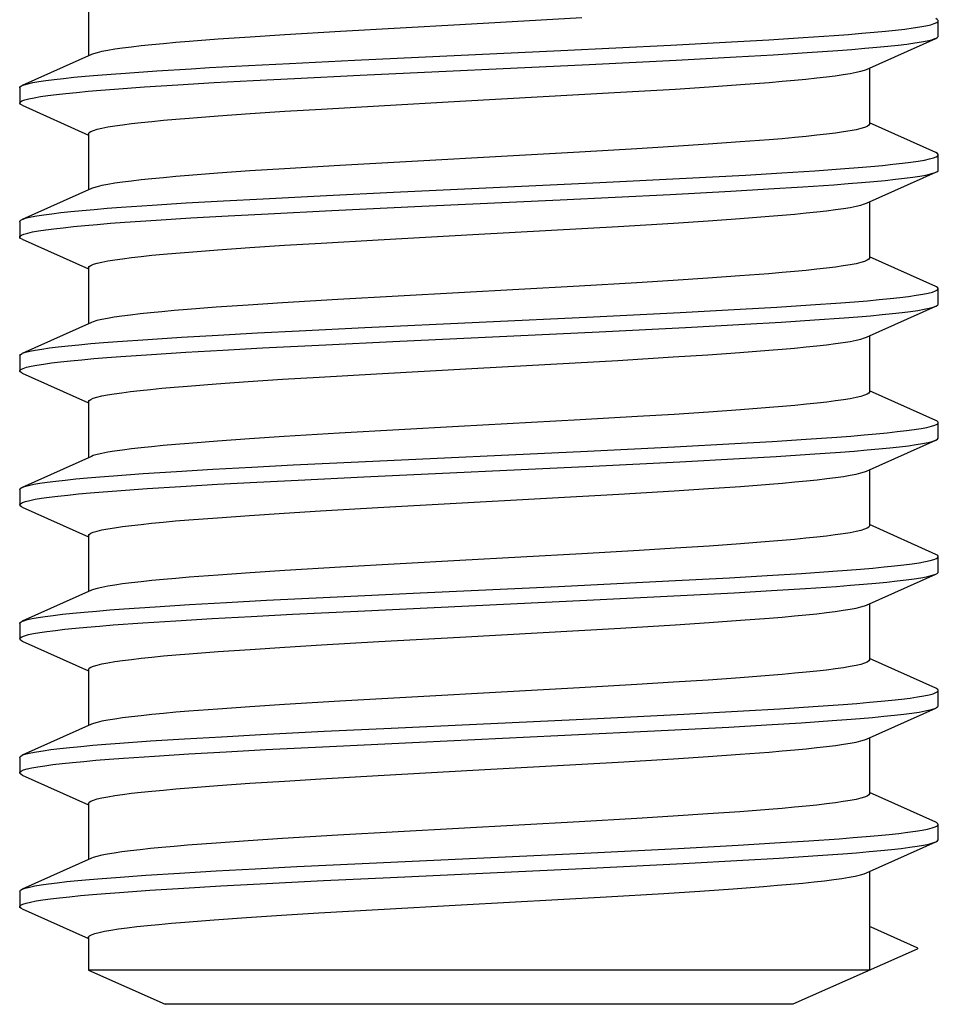
# Model space of a CAD drawing. Extents: x 217 to 427, y 113 to 410.
# Drawn here: x 296 to 308, y 262 to 275 of the extents above; entities that cross this region are included whole.
import ezdxf

# ---------------------------------------------------------------- set-up
doc = ezdxf.new("R2010")
doc.units = 0
doc.header["$LTSCALE"] = 19.36
doc.header["$MEASUREMENT"] = 0
doc.layers.get('0').update_dxf_attribs({"linetype": 'CONTINUOUS'})

msp = doc.modelspace()

# ---------------------------------------------------------------- linework, layer by layer
for p, q in [((297.292, 275.31), (297.292, 274.577)), ((308.392, 274.835), (308.392, 275.035)), ((298.985, 274.794), (298.606, 274.765)), ((299.405, 274.823), (298.985, 274.794)), ((299.857, 274.853), (299.405, 274.823)), ((300.581, 274.896), (299.857, 274.853)), ((305.692, 274.76), (306.179, 274.788)), ((306.179, 274.788), (306.628, 274.816)), ((306.628, 274.816), (307.034, 274.844)), ((307.454, 274.401), (308.36, 274.806)), ((303.462, 274.648), (304.9, 274.718)), ((304.9, 274.718), (305.692, 274.76)), ((297.33, 274.594), (296.425, 274.189)), ((300.768, 274.521), (303.462, 274.648)), ((304.967, 274.521), (305.753, 274.563)), ((305.753, 274.563), (306.236, 274.591)), ((306.236, 274.591), (306.68, 274.62)), ((306.68, 274.62), (307.08, 274.648)), ((298.873, 274.423), (299.38, 274.451)), ((299.38, 274.451), (299.917, 274.479)), ((299.917, 274.479), (300.768, 274.521)), ((300.839, 274.325), (303.83, 274.465)), ((303.83, 274.465), (304.967, 274.521)), ((307.492, 274.418), (307.492, 273.685)), ((297.773, 274.353), (298.182, 274.381)), ((299.444, 274.255), (299.984, 274.283)), ((299.984, 274.283), (300.839, 274.325)), ((296.392, 274.16), (296.392, 273.96)), ((297.631, 274.142), (298.022, 274.171)), ((298.022, 274.171), (298.458, 274.199)), ((298.458, 274.199), (298.933, 274.227)), ((298.933, 274.227), (299.444, 274.255)), ((304.24, 274.101), (304.955, 274.144)), ((304.955, 274.144), (305.398, 274.173)), ((305.398, 274.173), (305.808, 274.202)), ((305.808, 274.202), (306.181, 274.231)), ((296.425, 273.931), (297.292, 273.543)), ((300.335, 273.882), (301.086, 273.926)), ((298.606, 273.765), (298.985, 273.794)), ((298.985, 273.794), (299.405, 273.823)), ((299.405, 273.823), (299.857, 273.853)), ((299.857, 273.853), (300.335, 273.882)), ((308.36, 273.314), (307.492, 273.702)), ((297.292, 273.56), (297.292, 272.827)), ((304.933, 273.393), (304.456, 273.364)), ((305.385, 273.422), (304.933, 273.393)), ((305.804, 273.452), (305.385, 273.422)), ((306.182, 273.481), (305.804, 273.452)), ((303.706, 273.32), (300.574, 273.146)), ((304.456, 273.364), (303.706, 273.32)), ((308.392, 273.085), (308.392, 273.285)), ((300.574, 273.146), (299.852, 273.102)), ((298.981, 273.044), (298.603, 273.014)), ((299.4, 273.073), (298.981, 273.044)), ((299.852, 273.102), (299.4, 273.073)), ((305.097, 272.978), (305.873, 273.02)), ((305.873, 273.02), (306.347, 273.048)), ((306.347, 273.048), (306.78, 273.076)), ((306.78, 273.076), (307.17, 273.104)), ((307.454, 272.651), (308.36, 273.056)), ((301.275, 272.795), (303.97, 272.922)), ((303.97, 272.922), (305.097, 272.978)), ((306.172, 272.838), (306.621, 272.866)), ((306.621, 272.866), (307.028, 272.894)), ((297.33, 272.844), (296.425, 272.439)), ((299.571, 272.711), (300.401, 272.753)), ((300.401, 272.753), (301.275, 272.795)), ((303.453, 272.697), (304.891, 272.767)), ((304.891, 272.767), (305.684, 272.81)), ((305.684, 272.81), (306.172, 272.838)), ((297.72, 272.599), (298.123, 272.627)), ((298.123, 272.627), (298.568, 272.655)), ((298.568, 272.655), (299.053, 272.683)), ((299.053, 272.683), (299.571, 272.711)), ((300.47, 272.557), (301.647, 272.613)), ((301.647, 272.613), (303.453, 272.697)), ((307.492, 272.668), (307.492, 271.935)), ((298.626, 272.459), (299.114, 272.487)), ((299.114, 272.487), (299.636, 272.515)), ((299.636, 272.515), (300.47, 272.557)), ((305.804, 272.452), (306.182, 272.481)), ((296.392, 272.41), (296.392, 272.21)), ((297.767, 272.403), (298.175, 272.431)), ((298.175, 272.431), (298.626, 272.459)), ((302.388, 272.247), (304.211, 272.349)), ((304.211, 272.349), (304.933, 272.393)), ((304.933, 272.393), (305.385, 272.422)), ((305.385, 272.422), (305.804, 272.452)), ((301.077, 272.175), (302.388, 272.247)), ((296.425, 272.181), (297.292, 271.793)), ((299.4, 272.073), (299.852, 272.102)), ((299.852, 272.102), (300.329, 272.132)), ((300.329, 272.132), (301.077, 272.175)), ((298.603, 272.014), (298.981, 272.044)), ((298.981, 272.044), (299.4, 272.073)), ((308.36, 271.564), (307.492, 271.952)), ((297.292, 271.81), (297.292, 271.077)), ((305.801, 271.701), (305.382, 271.672)), ((306.18, 271.731), (305.801, 271.701)), ((304.452, 271.613), (303.701, 271.57)), ((304.929, 271.643), (304.452, 271.613)), ((305.382, 271.672), (304.929, 271.643)), ((303.701, 271.57), (300.548, 271.395)), ((308.392, 271.335), (308.392, 271.535)), ((299.376, 271.321), (298.959, 271.292)), ((299.827, 271.351), (299.376, 271.321)), ((300.548, 271.395), (299.827, 271.351)), ((306.283, 271.294), (306.723, 271.322)), ((306.723, 271.322), (307.119, 271.35)), ((298.959, 271.292), (298.583, 271.263)), ((303.89, 271.168), (305.022, 271.224)), ((305.022, 271.224), (305.804, 271.266)), ((305.804, 271.266), (306.283, 271.294)), ((307.454, 270.901), (308.36, 271.306)), ((297.33, 271.094), (296.425, 270.689)), ((300.899, 271.028), (303.89, 271.168)), ((305.089, 271.028), (305.865, 271.07)), ((305.865, 271.07), (306.339, 271.098)), ((306.339, 271.098), (306.774, 271.126)), ((306.774, 271.126), (307.164, 271.154)), ((298.505, 270.901), (298.984, 270.929)), ((298.984, 270.929), (299.498, 270.957)), ((299.498, 270.957), (300.041, 270.985)), ((300.041, 270.985), (300.899, 271.028)), ((301.266, 270.845), (303.961, 270.971)), ((303.961, 270.971), (305.089, 271.028)), ((297.669, 270.845), (298.065, 270.873)), ((298.065, 270.873), (298.505, 270.901)), ((299.563, 270.761), (300.392, 270.803)), ((300.392, 270.803), (301.266, 270.845)), ((307.492, 270.918), (307.492, 270.185)), ((297.714, 270.649), (298.116, 270.677)), ((298.116, 270.677), (298.561, 270.705)), ((298.561, 270.705), (299.045, 270.733)), ((299.045, 270.733), (299.563, 270.761)), ((304.929, 270.643), (305.382, 270.672)), ((305.382, 270.672), (305.801, 270.702)), ((305.801, 270.702), (306.18, 270.731)), ((296.392, 270.66), (296.392, 270.46)), ((302.376, 270.497), (304.207, 270.599)), ((304.207, 270.599), (304.929, 270.643)), ((296.425, 270.431), (297.292, 270.043)), ((300.303, 270.38), (301.052, 270.424)), ((301.052, 270.424), (302.376, 270.497)), ((298.583, 270.263), (298.959, 270.292)), ((298.959, 270.292), (299.376, 270.321)), ((299.376, 270.321), (299.827, 270.351)), ((299.827, 270.351), (300.303, 270.38)), ((308.36, 269.814), (307.492, 270.202)), ((297.292, 270.06), (297.292, 269.327)), ((305.391, 269.923), (304.94, 269.893)), ((305.809, 269.952), (305.391, 269.923)), ((306.186, 269.981), (305.809, 269.952)), ((303.715, 269.821), (302.124, 269.733)), ((304.464, 269.864), (303.715, 269.821)), ((304.94, 269.893), (304.464, 269.864)), ((308.392, 269.585), (308.392, 269.785)), ((300.567, 269.646), (299.847, 269.602)), ((302.124, 269.733), (300.567, 269.646)), ((298.977, 269.543), (298.6, 269.514)), ((299.395, 269.573), (298.977, 269.543)), ((299.847, 269.602), (299.395, 269.573)), ((304.947, 269.47), (305.735, 269.512)), ((305.735, 269.512), (306.22, 269.54)), ((306.22, 269.54), (306.665, 269.568)), ((306.665, 269.568), (307.067, 269.596)), ((307.454, 269.151), (308.36, 269.556)), ((300.819, 269.274), (303.809, 269.414)), ((303.809, 269.414), (304.947, 269.47)), ((306.716, 269.372), (307.113, 269.4)), ((297.33, 269.344), (296.425, 268.939)), ((299.965, 269.232), (300.819, 269.274)), ((303.881, 269.218), (305.014, 269.274)), ((305.014, 269.274), (305.796, 269.316)), ((305.796, 269.316), (306.276, 269.344)), ((306.276, 269.344), (306.716, 269.372)), ((298.007, 269.119), (298.441, 269.147)), ((298.441, 269.147), (298.916, 269.175)), ((298.916, 269.175), (299.425, 269.204)), ((299.425, 269.204), (299.965, 269.232)), ((300.89, 269.077), (303.881, 269.218)), ((307.492, 269.168), (307.492, 268.435)), ((297.618, 269.091), (298.007, 269.119)), ((298.976, 268.979), (299.49, 269.007)), ((299.49, 269.007), (300.032, 269.035)), ((300.032, 269.035), (300.89, 269.077)), ((296.392, 268.91), (296.392, 268.71)), ((297.663, 268.895), (298.058, 268.923)), ((298.058, 268.923), (298.497, 268.951)), ((298.497, 268.951), (298.976, 268.979)), ((304.219, 268.85), (304.94, 268.893)), ((304.94, 268.893), (305.391, 268.923)), ((305.391, 268.923), (305.809, 268.952)), ((305.809, 268.952), (306.186, 268.981)), ((301.071, 268.675), (304.219, 268.85)), ((296.425, 268.681), (297.292, 268.293)), ((299.847, 268.602), (300.322, 268.631)), ((300.322, 268.631), (301.071, 268.675)), ((298.6, 268.514), (298.977, 268.543)), ((298.977, 268.543), (299.395, 268.573)), ((299.395, 268.573), (299.847, 268.602)), ((308.36, 268.064), (307.492, 268.452)), ((297.292, 268.31), (297.292, 267.577)), ((306.181, 268.231), (305.808, 268.202)), ((304.484, 268.115), (303.737, 268.072)), ((304.955, 268.144), (304.484, 268.115)), ((305.398, 268.173), (304.955, 268.144)), ((305.808, 268.202), (305.398, 268.173)), ((308.392, 267.835), (308.392, 268.035)), ((299.858, 267.853), (299.405, 267.823)), ((300.581, 267.896), (299.858, 267.853)), ((306.606, 267.814), (307.014, 267.843)), ((298.985, 267.794), (298.606, 267.765)), ((299.405, 267.823), (298.985, 267.794)), ((303.432, 267.646), (304.872, 267.716)), ((304.872, 267.716), (305.666, 267.758)), ((305.666, 267.758), (306.155, 267.786)), ((306.155, 267.786), (306.606, 267.814)), ((307.454, 267.401), (308.36, 267.806)), ((297.33, 267.594), (296.425, 267.189)), ((301.625, 267.562), (303.432, 267.646)), ((305.727, 267.562), (306.212, 267.59)), ((306.212, 267.59), (306.658, 267.618)), ((306.658, 267.618), (307.061, 267.646)), ((299.096, 267.436), (299.617, 267.464)), ((299.617, 267.464), (300.45, 267.506)), ((300.45, 267.506), (301.625, 267.562)), ((300.809, 267.323), (303.8, 267.464)), ((303.8, 267.464), (304.938, 267.52)), ((304.938, 267.52), (305.727, 267.562)), ((297.753, 267.351), (298.16, 267.38)), ((298.16, 267.38), (298.609, 267.408)), ((298.609, 267.408), (299.096, 267.436)), ((307.492, 267.418), (307.492, 266.685)), ((298.001, 267.169), (298.434, 267.197)), ((298.434, 267.197), (298.908, 267.225)), ((298.908, 267.225), (299.417, 267.253)), ((299.417, 267.253), (299.956, 267.281)), ((299.956, 267.281), (300.809, 267.323)), ((305.398, 267.173), (305.808, 267.202)), ((305.808, 267.202), (306.181, 267.231)), ((296.392, 267.16), (296.392, 266.96)), ((297.612, 267.141), (298.001, 267.169)), ((304.24, 267.101), (304.955, 267.144)), ((304.955, 267.144), (305.398, 267.173)), ((296.425, 266.931), (297.292, 266.543)), ((298.985, 266.794), (299.405, 266.823)), ((299.405, 266.823), (299.858, 266.853)), ((299.858, 266.853), (300.335, 266.882)), ((300.335, 266.882), (301.086, 266.925)), ((298.606, 266.765), (298.985, 266.794)), ((308.36, 266.314), (307.492, 266.702)), ((297.292, 266.56), (297.292, 265.827)), ((305.804, 266.452), (305.385, 266.422)), ((306.182, 266.481), (305.804, 266.452)), ((303.707, 266.32), (300.574, 266.146)), ((304.456, 266.364), (303.707, 266.32)), ((304.933, 266.393), (304.456, 266.364)), ((305.385, 266.422), (304.933, 266.393)), ((308.392, 266.085), (308.392, 266.285)), ((298.981, 266.043), (298.603, 266.014)), ((299.4, 266.073), (298.981, 266.043)), ((299.852, 266.102), (299.4, 266.073)), ((300.574, 266.146), (299.852, 266.102)), ((305.847, 266.018), (306.323, 266.047)), ((306.323, 266.047), (306.759, 266.075)), ((306.759, 266.075), (307.151, 266.103)), ((307.454, 265.651), (308.36, 266.056)), ((301.244, 265.794), (303.94, 265.92)), ((303.94, 265.92), (305.069, 265.976)), ((305.069, 265.976), (305.847, 266.018)), ((297.33, 265.844), (296.425, 265.439)), ((300.371, 265.752), (301.244, 265.794)), ((304.863, 265.766), (305.658, 265.808)), ((305.658, 265.808), (306.147, 265.836)), ((306.147, 265.836), (306.599, 265.864)), ((306.599, 265.864), (307.008, 265.892)), ((298.101, 265.626), (298.544, 265.654)), ((298.544, 265.654), (299.027, 265.682)), ((299.027, 265.682), (299.543, 265.71)), ((299.543, 265.71), (300.371, 265.752)), ((301.616, 265.612), (303.422, 265.696)), ((303.422, 265.696), (304.863, 265.766)), ((307.492, 265.668), (307.492, 264.935)), ((297.701, 265.598), (298.101, 265.626)), ((299.609, 265.513), (300.44, 265.555)), ((300.44, 265.555), (301.616, 265.612)), ((296.392, 265.41), (296.392, 265.21)), ((297.747, 265.401), (298.153, 265.429)), ((298.153, 265.429), (298.601, 265.457)), ((298.601, 265.457), (299.088, 265.485)), ((299.088, 265.485), (299.609, 265.513)), ((304.933, 265.393), (305.385, 265.422)), ((305.385, 265.422), (305.804, 265.452)), ((305.804, 265.452), (306.182, 265.481)), ((302.388, 265.247), (304.211, 265.349)), ((304.211, 265.349), (304.933, 265.393)), ((296.425, 265.181), (297.292, 264.793)), ((300.328, 265.132), (301.076, 265.175)), ((301.076, 265.175), (302.388, 265.247)), ((298.603, 265.014), (298.981, 265.044)), ((298.981, 265.044), (299.4, 265.073)), ((299.4, 265.073), (299.852, 265.102)), ((299.852, 265.102), (300.328, 265.132)), ((308.36, 264.564), (307.492, 264.952)), ((297.292, 264.81), (297.292, 264.077)), ((304.929, 264.643), (304.452, 264.613)), ((305.382, 264.672), (304.929, 264.643)), ((305.801, 264.701), (305.382, 264.672)), ((306.18, 264.731), (305.801, 264.701)), ((303.701, 264.57), (300.548, 264.395)), ((304.452, 264.613), (303.701, 264.57)), ((308.392, 264.335), (308.392, 264.535)), ((300.548, 264.395), (299.827, 264.351)), ((298.959, 264.292), (298.583, 264.263)), ((299.376, 264.321), (298.959, 264.292)), ((299.827, 264.351), (299.376, 264.321)), ((304.994, 264.223), (305.778, 264.265)), ((305.778, 264.265), (306.259, 264.293)), ((306.259, 264.293), (306.701, 264.321)), ((306.701, 264.321), (307.099, 264.349)), ((307.454, 263.901), (308.36, 264.306)), ((300.868, 264.026), (303.859, 264.166)), ((303.859, 264.166), (304.994, 264.223)), ((306.315, 264.096), (306.752, 264.124)), ((306.752, 264.124), (307.145, 264.152)), ((297.33, 264.094), (296.425, 263.689)), ((299.47, 263.956), (300.012, 263.984)), ((300.012, 263.984), (300.868, 264.026)), ((303.93, 263.97), (305.06, 264.026)), ((305.06, 264.026), (305.839, 264.068)), ((305.839, 264.068), (306.315, 264.096)), ((297.649, 263.844), (298.042, 263.872)), ((298.042, 263.872), (298.48, 263.9)), ((298.48, 263.9), (298.958, 263.928)), ((298.958, 263.928), (299.47, 263.956)), ((301.235, 263.844), (303.93, 263.97)), ((307.492, 263.918), (307.492, 262.63)), ((298.536, 263.703), (299.018, 263.731)), ((299.018, 263.731), (299.535, 263.759)), ((299.535, 263.759), (300.361, 263.802)), ((300.361, 263.802), (301.235, 263.844)), ((305.712, 263.695), (306.109, 263.725)), ((296.392, 263.66), (296.392, 263.46)), ((297.694, 263.647), (298.094, 263.675)), ((298.094, 263.675), (298.536, 263.703)), ((304.053, 263.59), (304.808, 263.635)), ((304.808, 263.635), (305.277, 263.665)), ((305.277, 263.665), (305.712, 263.695)), ((296.425, 263.431), (297.292, 263.043)), ((299.355, 263.32), (299.813, 263.35)), ((299.813, 263.35), (300.301, 263.38)), ((300.301, 263.38), (301.077, 263.425)), ((298.549, 263.26), (298.932, 263.29)), ((298.932, 263.29), (299.355, 263.32)), ((307.514, 263.192), (307.492, 263.202)), ((308.117, 262.923), (307.514, 263.192)), ((297.292, 263.06), (297.292, 262.63)), ((308.117, 262.907), (306.492, 262.185)), ((297.292, 262.63), (298.292, 262.185)), ((307.492, 262.63), (297.292, 262.63)), ((306.492, 262.185), (298.292, 262.185))]:
    msp.add_line(p, q)
for points in [[(303.737, 275.072), (302.143, 274.984), (300.581, 274.896)], [(308.392, 275.035), (308.391, 275.04), (308.378, 275.054), (308.36, 275.064)], [(307.034, 274.844), (307.22, 274.858), (307.393, 274.872), (307.554, 274.886), (307.701, 274.9), (307.835, 274.914), (307.955, 274.928), (308.062, 274.942), (308.153, 274.956), (308.23, 274.97), (308.293, 274.984), (308.34, 274.998), (308.372, 275.012), (308.389, 275.026), (308.392, 275.035)], [(307.08, 274.648), (307.263, 274.662), (307.433, 274.676), (307.591, 274.69), (307.735, 274.704), (307.866, 274.718), (307.983, 274.732), (308.085, 274.746), (308.173, 274.76), (308.247, 274.774), (308.306, 274.788), (308.349, 274.802), (308.36, 274.806)], [(308.36, 274.806), (308.378, 274.816), (308.391, 274.83), (308.392, 274.835)], [(298.606, 274.765), (298.433, 274.75), (298.271, 274.736), (298.12, 274.721), (297.981, 274.707), (297.853, 274.692), (297.737, 274.677), (297.634, 274.663), (297.543, 274.648), (297.467, 274.633), (297.404, 274.618), (297.355, 274.604), (297.33, 274.594)], [(298.182, 274.381), (298.633, 274.409), (298.873, 274.423)], [(306.181, 274.231), (306.352, 274.245), (306.514, 274.26), (306.664, 274.274), (306.804, 274.289), (306.931, 274.303), (307.047, 274.318), (307.151, 274.333), (307.241, 274.347), (307.318, 274.362), (307.381, 274.377), (307.43, 274.392), (307.454, 274.401)], [(296.425, 274.189), (296.449, 274.199), (296.498, 274.213), (296.563, 274.227), (296.641, 274.241), (296.735, 274.255), (296.843, 274.269), (296.965, 274.283), (297.1, 274.297), (297.249, 274.311), (297.411, 274.325), (297.586, 274.339), (297.773, 274.353)], [(296.392, 274.16), (296.396, 274.171), (296.415, 274.185), (296.425, 274.189)], [(296.392, 273.96), (296.4, 273.974), (296.422, 273.988), (296.46, 274.002), (296.513, 274.016), (296.58, 274.03), (296.663, 274.044), (296.76, 274.058), (296.871, 274.072), (296.996, 274.086), (297.135, 274.1), (297.288, 274.114), (297.453, 274.128), (297.631, 274.142)], [(301.086, 273.926), (302.143, 273.984), (304.24, 274.101)], [(296.425, 273.931), (296.4, 273.946), (296.392, 273.96)], [(297.292, 273.56), (297.299, 273.575), (297.32, 273.589), (297.355, 273.604), (297.404, 273.618), (297.467, 273.633), (297.543, 273.648), (297.634, 273.663), (297.737, 273.677), (297.853, 273.692), (297.981, 273.707), (298.12, 273.721), (298.271, 273.736), (298.433, 273.75), (298.606, 273.765)], [(307.492, 273.685), (307.485, 273.671), (307.465, 273.656), (307.43, 273.642), (307.381, 273.627), (307.318, 273.612), (307.242, 273.597), (307.152, 273.583), (307.048, 273.568), (306.933, 273.553), (306.805, 273.539), (306.666, 273.524), (306.516, 273.51), (306.354, 273.495), (306.182, 273.481)], [(307.17, 273.104), (307.346, 273.118), (307.511, 273.132), (307.662, 273.146), (307.8, 273.16), (307.924, 273.174), (308.034, 273.188), (308.129, 273.202), (308.211, 273.216), (308.277, 273.23), (308.328, 273.244), (308.365, 273.259), (308.386, 273.273), (308.392, 273.285)], [(308.392, 273.285), (308.392, 273.287), (308.383, 273.301), (308.36, 273.314)], [(298.603, 273.014), (298.43, 273), (298.269, 272.985), (298.118, 272.971), (297.979, 272.956), (297.852, 272.942), (297.736, 272.927), (297.633, 272.912), (297.543, 272.898), (297.466, 272.883), (297.403, 272.868), (297.355, 272.854), (297.33, 272.844)], [(307.028, 272.894), (307.214, 272.908), (307.388, 272.922), (307.549, 272.936), (307.697, 272.95), (307.831, 272.964), (307.952, 272.978), (308.058, 272.992), (308.151, 273.006), (308.228, 273.02), (308.291, 273.034), (308.339, 273.048), (308.36, 273.056)], [(308.36, 273.056), (308.372, 273.062), (308.389, 273.076), (308.392, 273.085)], [(296.425, 272.439), (296.439, 272.445), (296.483, 272.459), (296.543, 272.473), (296.618, 272.487), (296.708, 272.501), (296.812, 272.515), (296.93, 272.529), (297.061, 272.543), (297.207, 272.557), (297.365, 272.571), (297.537, 272.585), (297.72, 272.599)], [(306.182, 272.481), (306.354, 272.495), (306.516, 272.51), (306.666, 272.524), (306.805, 272.539), (306.933, 272.553), (307.048, 272.568), (307.152, 272.583), (307.242, 272.598), (307.318, 272.612), (307.381, 272.627), (307.43, 272.642), (307.454, 272.651)], [(296.392, 272.41), (296.394, 272.417), (296.409, 272.431), (296.425, 272.439)], [(296.392, 272.21), (296.396, 272.22), (296.415, 272.234), (296.448, 272.248), (296.497, 272.262), (296.56, 272.276), (296.639, 272.29), (296.732, 272.304), (296.839, 272.318), (296.96, 272.332), (297.096, 272.346), (297.244, 272.361), (297.406, 272.375), (297.58, 272.389), (297.767, 272.403)], [(296.425, 272.181), (296.405, 272.192), (296.393, 272.206), (296.392, 272.21)], [(297.292, 271.81), (297.299, 271.825), (297.32, 271.839), (297.355, 271.854), (297.403, 271.868), (297.466, 271.883), (297.543, 271.898), (297.633, 271.912), (297.736, 271.927), (297.852, 271.942), (297.979, 271.956), (298.118, 271.971), (298.269, 271.985), (298.43, 272), (298.603, 272.014)], [(307.492, 271.935), (307.485, 271.921), (307.465, 271.906), (307.43, 271.891), (307.381, 271.877), (307.318, 271.862), (307.242, 271.847), (307.151, 271.833), (307.048, 271.818), (306.932, 271.803), (306.804, 271.789), (306.665, 271.774), (306.514, 271.76), (306.353, 271.745), (306.18, 271.731)], [(307.119, 271.35), (307.299, 271.364), (307.467, 271.378), (307.621, 271.392), (307.763, 271.406), (307.891, 271.42), (308.005, 271.434), (308.104, 271.449), (308.19, 271.463), (308.26, 271.477), (308.316, 271.491), (308.356, 271.505), (308.382, 271.519), (308.392, 271.533), (308.392, 271.535)], [(308.392, 271.535), (308.387, 271.547), (308.367, 271.561), (308.36, 271.564)], [(308.36, 271.306), (308.364, 271.308), (308.386, 271.322), (308.392, 271.335)], [(298.583, 271.263), (298.412, 271.248), (298.251, 271.234), (298.103, 271.219), (297.966, 271.205), (297.841, 271.191), (297.728, 271.176), (297.628, 271.162), (297.54, 271.147), (297.464, 271.133), (297.402, 271.118), (297.354, 271.104), (297.33, 271.094)], [(307.164, 271.154), (307.341, 271.168), (307.506, 271.182), (307.657, 271.196), (307.795, 271.21), (307.92, 271.224), (308.03, 271.238), (308.127, 271.252), (308.208, 271.266), (308.275, 271.28), (308.327, 271.294), (308.36, 271.306)], [(296.425, 270.689), (296.429, 270.691), (296.47, 270.705), (296.525, 270.719), (296.596, 270.733), (296.682, 270.747), (296.781, 270.761), (296.896, 270.775), (297.024, 270.789), (297.165, 270.803), (297.32, 270.817), (297.488, 270.831), (297.669, 270.845)], [(306.18, 270.731), (306.353, 270.745), (306.514, 270.76), (306.665, 270.774), (306.804, 270.789), (306.932, 270.803), (307.048, 270.818), (307.151, 270.833), (307.242, 270.847), (307.318, 270.862), (307.381, 270.877), (307.43, 270.892), (307.454, 270.901)], [(296.392, 270.66), (296.393, 270.663), (296.403, 270.677), (296.425, 270.689)], [(296.392, 270.46), (296.394, 270.466), (296.408, 270.48), (296.437, 270.494), (296.482, 270.508), (296.541, 270.522), (296.616, 270.536), (296.705, 270.551), (296.808, 270.565), (296.926, 270.579), (297.057, 270.593), (297.202, 270.607), (297.36, 270.621), (297.531, 270.635), (297.714, 270.649)], [(296.425, 270.431), (296.411, 270.438), (296.395, 270.452), (296.392, 270.46)], [(297.292, 270.06), (297.299, 270.075), (297.32, 270.089), (297.354, 270.104), (297.402, 270.118), (297.464, 270.133), (297.54, 270.147), (297.628, 270.162), (297.728, 270.176), (297.841, 270.191), (297.966, 270.205), (298.103, 270.219), (298.251, 270.234), (298.412, 270.248), (298.583, 270.263)], [(307.492, 270.185), (307.485, 270.171), (307.465, 270.156), (307.43, 270.142), (307.382, 270.127), (307.319, 270.112), (307.243, 270.098), (307.153, 270.083), (307.05, 270.068), (306.935, 270.054), (306.808, 270.039), (306.669, 270.025), (306.519, 270.01), (306.358, 269.996), (306.186, 269.981)], [(307.067, 269.596), (307.251, 269.61), (307.422, 269.624), (307.58, 269.639), (307.725, 269.653), (307.857, 269.667), (307.975, 269.681), (308.078, 269.695), (308.168, 269.709), (308.242, 269.723), (308.302, 269.737), (308.347, 269.751), (308.376, 269.765), (308.391, 269.779), (308.392, 269.785)], [(308.392, 269.785), (308.39, 269.793), (308.374, 269.807), (308.36, 269.814)], [(298.6, 269.514), (298.428, 269.5), (298.267, 269.485), (298.116, 269.471), (297.978, 269.456), (297.851, 269.442), (297.735, 269.427), (297.632, 269.412), (297.542, 269.398), (297.466, 269.383), (297.403, 269.368), (297.354, 269.354), (297.33, 269.344)], [(307.113, 269.4), (307.293, 269.414), (307.461, 269.428), (307.617, 269.442), (307.759, 269.456), (307.887, 269.47), (308.001, 269.484), (308.102, 269.498), (308.187, 269.512), (308.258, 269.526), (308.314, 269.54), (308.355, 269.554), (308.36, 269.556)], [(308.36, 269.556), (308.381, 269.568), (308.392, 269.582), (308.392, 269.585)], [(306.186, 268.981), (306.358, 268.996), (306.519, 269.01), (306.669, 269.025), (306.808, 269.039), (306.935, 269.054), (307.05, 269.068), (307.153, 269.083), (307.243, 269.098), (307.319, 269.112), (307.382, 269.127), (307.43, 269.142), (307.454, 269.151)], [(296.425, 268.939), (296.457, 268.951), (296.509, 268.965), (296.575, 268.979), (296.657, 268.993), (296.752, 269.007), (296.863, 269.021), (296.987, 269.035), (297.125, 269.049), (297.276, 269.063), (297.441, 269.077), (297.618, 269.091)], [(296.392, 268.91), (296.399, 268.923), (296.42, 268.937), (296.425, 268.939)], [(296.392, 268.71), (296.393, 268.712), (296.403, 268.726), (296.428, 268.741), (296.468, 268.755), (296.523, 268.769), (296.594, 268.783), (296.679, 268.797), (296.778, 268.811), (296.892, 268.825), (297.019, 268.839), (297.161, 268.853), (297.315, 268.867), (297.483, 268.881), (297.663, 268.895)], [(296.425, 268.681), (296.418, 268.684), (296.398, 268.698), (296.392, 268.71)], [(297.292, 268.31), (297.299, 268.325), (297.32, 268.339), (297.354, 268.354), (297.403, 268.368), (297.466, 268.383), (297.542, 268.398), (297.632, 268.412), (297.735, 268.427), (297.851, 268.442), (297.978, 268.456), (298.116, 268.471), (298.267, 268.485), (298.428, 268.5), (298.6, 268.514)], [(307.492, 268.435), (307.485, 268.421), (307.465, 268.406), (307.43, 268.391), (307.381, 268.377), (307.318, 268.362), (307.241, 268.347), (307.151, 268.333), (307.047, 268.318), (306.931, 268.303), (306.804, 268.289), (306.664, 268.274), (306.514, 268.26), (306.352, 268.245), (306.181, 268.231)], [(303.737, 268.072), (302.143, 267.984), (300.581, 267.896)], [(307.014, 267.843), (307.201, 267.857), (307.376, 267.871), (307.538, 267.885), (307.687, 267.899), (307.822, 267.913), (307.944, 267.927), (308.051, 267.941), (308.144, 267.955), (308.223, 267.969), (308.287, 267.983), (308.336, 267.997), (308.37, 268.011), (308.388, 268.025), (308.392, 268.035)], [(308.392, 268.035), (308.392, 268.039), (308.38, 268.053), (308.36, 268.064)], [(298.606, 267.765), (298.433, 267.75), (298.271, 267.735), (298.12, 267.721), (297.981, 267.706), (297.853, 267.692), (297.737, 267.677), (297.634, 267.663), (297.543, 267.648), (297.467, 267.633), (297.404, 267.618), (297.355, 267.604), (297.33, 267.594)], [(307.061, 267.646), (307.245, 267.66), (307.416, 267.674), (307.575, 267.688), (307.721, 267.702), (307.853, 267.716), (307.971, 267.73), (308.075, 267.744), (308.165, 267.758), (308.24, 267.772), (308.3, 267.786), (308.346, 267.8), (308.36, 267.806)], [(308.36, 267.806), (308.376, 267.814), (308.391, 267.828), (308.392, 267.835)], [(296.425, 267.189), (296.445, 267.197), (296.493, 267.211), (296.555, 267.225), (296.633, 267.239), (296.725, 267.253), (296.831, 267.267), (296.951, 267.281), (297.086, 267.295), (297.233, 267.309), (297.394, 267.323), (297.568, 267.337), (297.753, 267.351)], [(306.181, 267.231), (306.352, 267.245), (306.514, 267.26), (306.664, 267.274), (306.804, 267.289), (306.931, 267.303), (307.047, 267.318), (307.151, 267.333), (307.241, 267.347), (307.318, 267.362), (307.381, 267.377), (307.43, 267.392), (307.454, 267.401)], [(296.392, 267.16), (296.395, 267.169), (296.413, 267.183), (296.425, 267.189)], [(296.392, 266.96), (296.398, 266.973), (296.419, 266.987), (296.455, 267.001), (296.507, 267.015), (296.573, 267.029), (296.654, 267.043), (296.749, 267.057), (296.859, 267.071), (296.983, 267.085), (297.12, 267.099), (297.271, 267.113), (297.435, 267.127), (297.612, 267.141)], [(301.086, 266.925), (302.143, 266.984), (304.24, 267.101)], [(296.425, 266.931), (296.402, 266.945), (296.392, 266.959), (296.392, 266.96)], [(297.292, 266.56), (297.299, 266.575), (297.32, 266.589), (297.355, 266.604), (297.404, 266.618), (297.467, 266.633), (297.543, 266.648), (297.634, 266.663), (297.737, 266.677), (297.853, 266.692), (297.981, 266.707), (298.12, 266.721), (298.271, 266.736), (298.433, 266.75), (298.606, 266.765)], [(307.492, 266.685), (307.485, 266.671), (307.465, 266.656), (307.43, 266.642), (307.381, 266.627), (307.319, 266.612), (307.242, 266.597), (307.152, 266.583), (307.049, 266.568), (306.933, 266.553), (306.805, 266.539), (306.666, 266.524), (306.516, 266.51), (306.354, 266.495), (306.182, 266.481)], [(308.392, 266.285), (308.385, 266.299), (308.36, 266.314)], [(307.151, 266.103), (307.329, 266.117), (307.494, 266.131), (307.647, 266.145), (307.786, 266.159), (307.911, 266.173), (308.023, 266.187), (308.12, 266.201), (308.203, 266.215), (308.271, 266.229), (308.324, 266.243), (308.362, 266.257), (308.385, 266.271), (308.392, 266.285)], [(307.008, 265.892), (307.195, 265.906), (307.37, 265.92), (307.533, 265.934), (307.682, 265.948), (307.818, 265.962), (307.94, 265.976), (308.048, 265.99), (308.142, 266.004), (308.221, 266.018), (308.285, 266.033), (308.335, 266.047), (308.36, 266.056)], [(308.36, 266.056), (308.369, 266.061), (308.388, 266.075), (308.392, 266.085)], [(298.603, 266.014), (298.43, 266), (298.269, 265.985), (298.118, 265.971), (297.979, 265.956), (297.852, 265.942), (297.736, 265.927), (297.633, 265.912), (297.543, 265.898), (297.466, 265.883), (297.403, 265.868), (297.355, 265.854), (297.33, 265.844)], [(296.425, 265.439), (296.435, 265.443), (296.478, 265.457), (296.536, 265.471), (296.61, 265.485), (296.698, 265.499), (296.8, 265.513), (296.917, 265.527), (297.047, 265.541), (297.191, 265.555), (297.348, 265.57), (297.518, 265.584), (297.701, 265.598)], [(306.182, 265.481), (306.354, 265.495), (306.516, 265.51), (306.666, 265.524), (306.805, 265.539), (306.933, 265.553), (307.049, 265.568), (307.152, 265.583), (307.242, 265.597), (307.319, 265.612), (307.381, 265.627), (307.43, 265.642), (307.454, 265.651)], [(296.392, 265.41), (296.393, 265.415), (296.406, 265.429), (296.425, 265.439)], [(296.392, 265.21), (296.395, 265.219), (296.412, 265.233), (296.444, 265.247), (296.491, 265.261), (296.553, 265.275), (296.63, 265.289), (296.721, 265.303), (296.827, 265.317), (296.947, 265.331), (297.081, 265.345), (297.228, 265.359), (297.389, 265.373), (297.562, 265.387), (297.747, 265.401)], [(296.425, 265.181), (296.407, 265.191), (296.394, 265.205), (296.392, 265.21)], [(297.292, 264.81), (297.299, 264.825), (297.32, 264.839), (297.355, 264.854), (297.403, 264.868), (297.466, 264.883), (297.543, 264.898), (297.633, 264.912), (297.736, 264.927), (297.852, 264.942), (297.979, 264.956), (298.118, 264.971), (298.269, 264.985), (298.43, 265), (298.603, 265.014)], [(307.492, 264.935), (307.485, 264.921), (307.465, 264.906), (307.43, 264.891), (307.381, 264.877), (307.318, 264.862), (307.242, 264.847), (307.151, 264.833), (307.048, 264.818), (306.932, 264.803), (306.804, 264.789), (306.665, 264.774), (306.514, 264.76), (306.353, 264.745), (306.18, 264.731)], [(307.099, 264.349), (307.281, 264.363), (307.45, 264.377), (307.606, 264.391), (307.749, 264.405), (307.878, 264.419), (307.993, 264.433), (308.095, 264.447), (308.181, 264.461), (308.253, 264.475), (308.311, 264.489), (308.353, 264.503), (308.38, 264.517), (308.392, 264.531), (308.392, 264.535)], [(308.392, 264.535), (308.388, 264.545), (308.37, 264.559), (308.36, 264.564)], [(298.583, 264.263), (298.411, 264.248), (298.251, 264.234), (298.103, 264.219), (297.966, 264.205), (297.841, 264.19), (297.728, 264.176), (297.627, 264.162), (297.539, 264.147), (297.464, 264.133), (297.402, 264.118), (297.354, 264.103), (297.33, 264.094)], [(307.145, 264.152), (307.323, 264.166), (307.489, 264.18), (307.642, 264.194), (307.781, 264.208), (307.907, 264.223), (308.019, 264.237), (308.117, 264.251), (308.2, 264.265), (308.269, 264.279), (308.322, 264.293), (308.36, 264.306)], [(308.36, 264.306), (308.384, 264.321), (308.392, 264.335)], [(306.109, 263.725), (306.292, 263.74), (306.463, 263.755), (306.623, 263.77), (306.77, 263.785), (306.905, 263.8), (307.026, 263.815), (307.134, 263.83), (307.228, 263.845), (307.308, 263.86), (307.374, 263.875), (307.426, 263.89), (307.454, 263.901)], [(296.425, 263.689), (296.465, 263.703), (296.519, 263.717), (296.588, 263.731), (296.672, 263.745), (296.77, 263.759), (296.883, 263.774), (297.009, 263.788), (297.15, 263.802), (297.303, 263.816), (297.47, 263.83), (297.649, 263.844)], [(296.392, 263.66), (296.401, 263.675), (296.425, 263.689)], [(296.392, 263.46), (296.393, 263.465), (296.406, 263.479), (296.433, 263.493), (296.476, 263.507), (296.534, 263.521), (296.607, 263.535), (296.694, 263.549), (296.796, 263.563), (296.912, 263.577), (297.042, 263.591), (297.186, 263.605), (297.343, 263.619), (297.512, 263.633), (297.694, 263.647)], [(301.077, 263.425), (302.161, 263.485), (304.053, 263.59)], [(296.425, 263.431), (296.414, 263.437), (296.396, 263.451), (296.392, 263.46)], [(297.292, 263.06), (297.293, 263.065), (297.305, 263.08), (297.332, 263.095), (297.373, 263.11), (297.43, 263.125), (297.5, 263.14), (297.585, 263.155), (297.683, 263.17), (297.796, 263.185), (297.921, 263.2), (298.06, 263.215), (298.211, 263.23), (298.374, 263.245), (298.549, 263.26)], [(308.117, 262.907), (308.125, 262.913), (308.123, 262.919), (308.117, 262.923)]]:
    msp.add_lwpolyline(points)

doc.saveas('drawing.dxf')
